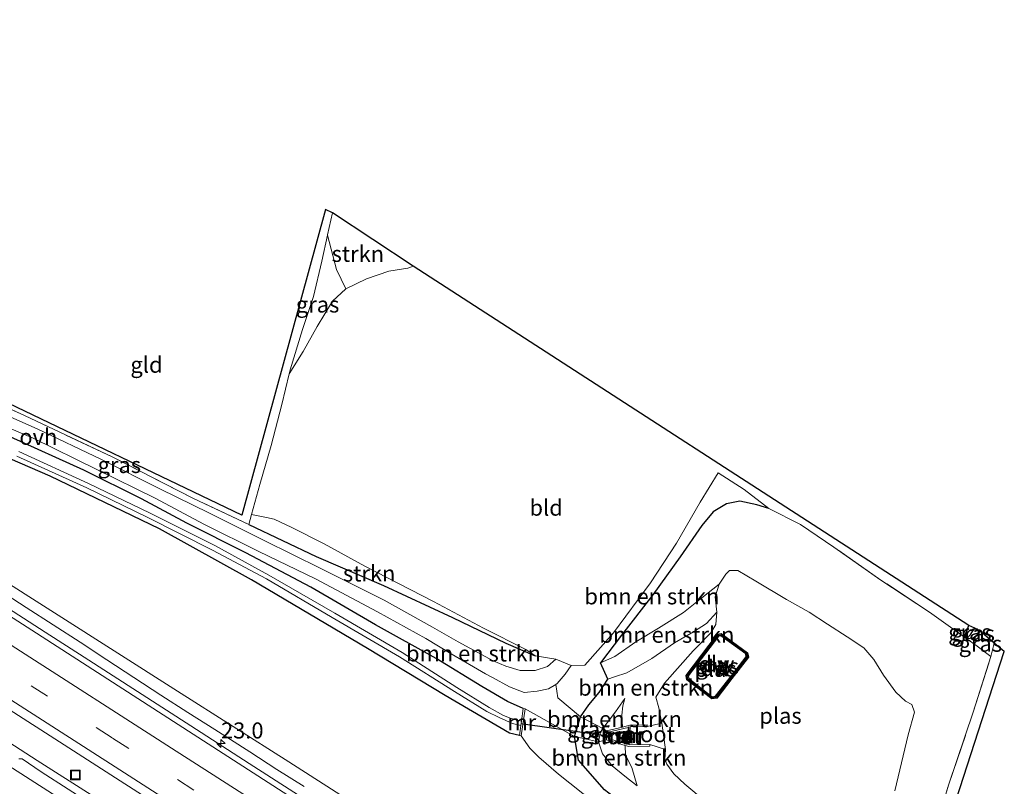
# Model space of a CAD drawing. Units: metres. Extents: x 196169 to 200010, y 314474 to 318753.
# Drawn here: x 197217 to 197371, y 317542 to 317662 of the extents above; entities that cross this region are included whole.
import ezdxf
from ezdxf.enums import TextEntityAlignment as Align

# ---------------------------------------------------------------- set-up
doc = ezdxf.new("R2010")
doc.units = ezdxf.units.M
doc.linetypes.add('IE-TERREINAFSCHEIDING', pattern=[10, 8, -2])
doc.linetypes.add('VW-3-9_STREEP', pattern=[12, 3, -9])
doc.layers.get('0').update_dxf_attribs({"lineweight": 25})
for name, color, linetype, lineweight in [('B-ME-AM-KILOMETR-S-B1', 7, 'Continuous', 18), ('B-ME-BV-GELEIDECONSTRUCTIE-GELEIDERAIL-L-B1', 213, 'BV-GELEIDERAIL', 18), ('B-ME-GR-BOMENSTRUIKEN-GV-B6', 93, 'Continuous', 18), ('B-ME-GR-STRUIKEN-GV-B6', 93, 'Continuous', 18), ('B-ME-GW-KRUINLIJN-L-B1', 93, 'Continuous', 18), ('B-ME-GW-TEENLIJN-L-B1', 93, 'Continuous', 18), ('B-ME-IE-GRASLAND-GV-B6', 93, 'Continuous', 18), ('B-ME-IE-GRONDWERKLIJN-GROND_INGERICHT-GV-B6', 253, 'Continuous', 18), ('B-ME-IE-HULPGEOMETRIE-L-B1', 53, 'Continuous', 18), ('B-ME-IE-INRICHTINGSELEMENT-S-B1', 253, 'Continuous', 18), ('B-ME-IE-TERREINAFSCHEIDING-RASTERHEKWERK-L-B1', 8, 'IE-TERREINAFSCHEIDING', 18), ('B-ME-MW-MUUR-GV-B6', 8, 'IE-TERREINAFSCHEIDING-KUNSTMATIG', 18), ('B-ME-MW-MUUR-L-B1', 8, 'IE-TERREINAFSCHEIDING-KUNSTMATIG', 18), ('B-ME-OG-WATER-GV-B6', 153, 'Continuous', 18), ('B-ME-VH-VERH_SOORT-BITUMEN-GV-B6', 8, 'IE-TERREINAFSCHEIDING-NATUURLIJK-HOUTWAL', 18), ('B-ME-VH-VERH_SOORT-ONVERHARD-GV-B6', 8, 'Continuous', 18), ('B-ME-VW-MARKERING-39STREEP-015-L-B1', 255, 'VW-3-9_STREEP', 18), ('B-ME-VW-MARKERING-STREEP-015-L-B1', 7, 'Continuous', 18)]:
    doc.layers.add(name, color=color, linetype=linetype, lineweight=lineweight)
for name, color, linetype in [('B-ME-GC-DAMWAND-GV-B6', 10, 'Continuous'), ('B-ME-GC-DAMWAND-L-B1', 10, 'Continuous'), ('B-ME-GW-INSTEEKWATERGANG-L-B1', 10, 'Continuous'), ('B-ME-GW-WATERGANG-GREPPEL-L-B1', 10, 'Continuous'), ('B-ME-IE-TERREINAFSCHEIDING-HAAGRASTER-L-B1', 10, 'Continuous'), ('B-ME-KG-KADASTRAAL-OPNAMEDTMGRENS-L-B1', 10, 'Continuous'), ('B-ME-KW-DUIKER-L-B1', 10, 'Continuous')]:
    doc.layers.add(name, color=color, linetype=linetype)
doc.styles.add('NLCS-ISO', font='NLCS-ISO.TTF')
doc.linetypes.add('BV-GELEIDERAIL', pattern='A,10,-3,[108,NLCS.SHX,S=1,R=0,X=0,Y=0],-3', length=16)
doc.linetypes.add('IE-TERREINAFSCHEIDING-KUNSTMATIG', pattern='A,4,[82,NLCS.SHX,S=0.75,R=90,X=0,Y=0],4,-2', length=10)
doc.linetypes.add('IE-TERREINAFSCHEIDING-NATUURLIJK-HOUTWAL', pattern='A,7,-1.5,[67,NLCS.SHX,S=0.75,R=45,X=0,Y=0],-1.5,7,-1.5,[70,NLCS.SHX,S=0.75,R=0,X=0,Y=0],-1.5', length=20)

# ---------------------------------------------------------------- blocks, each defined once
blk = doc.blocks.new('put')
for p, q in [((0.75, 0.75), (-0.75, 0.75)), ((-0.75, 0.75), (-0.75, -0.75)), ((0.75, -0.75), (0.75, 0.75)), ((-0.75, -0.75), (0.75, -0.75))]:
    blk.add_line(p, q)
blk.add_lwpolyline([(-0.625, 0.625), (0.625, 0.625), (0.625, -0.625), (-0.625, -0.625)], close=True)
blk = doc.blocks.new('hecto')
for p, q in [((0, 0.625), (-0.625, 0)), ((0, -0.625), (0, 0.625)), ((-0.625, 0), (0.625, 0)), ((0.625, 0), (0, -0.625))]:
    blk.add_line(p, q)

msp = doc.modelspace()

# ---------------------------------------------------------------- linework, layer by layer
at = {"layer": 'B-ME-BV-GELEIDECONSTRUCTIE-GELEIDERAIL-L-B1'}
for points in [[(197034.3839, 317690.6358, 180.2694), (197047.2547, 317681.2618, 180.0953), (197063.3718, 317669.8684, 179.8692), (197079.7065, 317658.522, 179.6411), (197091.6527, 317650.3437, 179.4579), (197108.109, 317639.3698, 179.1864), (197124.5603, 317628.5114, 178.8997), (197141.2544, 317617.6854, 178.618), (197157.9498, 317606.9624, 178.3202), (197174.628, 317596.2708, 178.0607), (197189.7875, 317586.5359, 177.8253), (197197.2885, 317581.7271, 177.699), (197213.892, 317570.9948, 177.4593), (197221.4316, 317566.1486, 177.3341), (197227.5039, 317562.2585, 177.2473), (197244.1067, 317551.5787, 177.0069), (197253.2018, 317545.6984, 176.9348), (197269.8503, 317534.9801, 176.7014), (197284.9005, 317525.267, 176.5054), (197300.0285, 317515.5951, 176.3291), (197316.68, 317504.928, 176.1253), (197333.3151, 317494.2998, 175.8932), (197346.2857, 317485.9975, 175.7656)], [(197032.4298, 317667.889, 180.391), (197047.3816, 317657.7429, 180.1786), (197059.5843, 317649.6131, 179.9998), (197074.8121, 317639.6685, 179.7726), (197082.5116, 317634.7069, 179.6453), (197096.442, 317625.795, 179.3757), (197104.0298, 317620.8775, 179.2307), (197108.6074, 317617.9064, 179.1587), (197120.8221, 317610.0227, 178.9682), (197136.0397, 317600.2353, 178.7866), (197151.3377, 317590.366, 178.5789), (197166.5847, 317580.5459, 178.3897), (197181.9653, 317570.665, 178.1995), (197197.202, 317560.9535, 178.0116), (197207.9191, 317554.0593, 177.8775), (197220.192, 317546.1689, 177.7654), (197236.9799, 317535.4557, 177.5959), (197250.8475, 317526.6322, 177.4194), (197263.1035, 317518.8023, 177.1808), (197278.5026, 317509.005, 176.9515), (197290.7416, 317501.1733, 176.7925), (197307.4432, 317490.4172, 176.5025), (197322.826, 317480.5359, 176.2659), (197337.9742, 317470.8633, 176.0793)]]:
    msp.add_polyline3d(points, dxfattribs=at)
at = {"layer": 'B-ME-GC-DAMWAND-GV-B6'}
for points in [[(197326.694, 317565.92, 165.442), (197330.775, 317562.944, 165.442), (197330.926, 317562.251, 165.442), (197328.337, 317558.914, 165.442), (197325.98, 317555.876, 165.442), (197325.208, 317555.743, 165.442), (197321.324, 317558.74, 165.442), (197321.209, 317559.421, 165.442), (197326.081, 317565.848, 165.442), (197326.694, 317565.92, 165.442)], [(197321.615, 317558.915, 165.697), (197325.291, 317556.078, 165.697), (197325.805, 317556.167, 165.705), (197328.626, 317559.802, 165.713), (197330.586, 317562.328, 165.685), (197330.492, 317562.759, 165.685), (197326.608, 317565.591, 165.693), (197326.252, 317565.55, 165.693), (197321.544, 317559.339, 165.697), (197321.615, 317558.915, 165.697)]]:
    msp.add_polyline3d(points, dxfattribs=at)
at = {"layer": 'B-ME-GC-DAMWAND-L-B1'}
msp.add_polyline3d([(197323.749, 317562.551, 165.725), (197326.138, 317565.686, 165.717), (197326.634, 317565.742, 165.717), (197330.637, 317562.878, 165.725), (197330.747, 317562.301, 165.721), (197325.904, 317556.03, 165.709), (197325.244, 317555.91, 165.709), (197321.498, 317558.775, 165.709), (197321.389, 317559.336, 165.717), (197323.749, 317562.551, 165.725)], dxfattribs=at)
at = {"layer": 'B-ME-GR-BOMENSTRUIKEN-GV-B6'}
for points in [[(197208.144, 317596.514, 172.311), (197222.215, 317590.45, 171.353), (197239.193, 317582.261, 170.424), (197253.54, 317574.323, 169.941), (197271.599, 317563.603, 169.208), (197283.704, 317556.31, 168.647), (197293.7, 317550.395, 168.588), (197295.254, 317550.061, 168.619), (197295.551, 317550.017, 168.435), (197296.899, 317548.058, 168.541), (197298.304, 317546.688, 168.521), (197301.334, 317544.028, 168.568), (197306.892, 317539.609, 168.584)], [(197334.112, 317585.388, 169.059), (197332.223, 317585.965, 169.07), (197329.603, 317586.557, 168.98), (197327.51, 317586.125, 168.933), (197325.427, 317584.915, 168.882), (197323.646, 317582.744, 168.855), (197320.308, 317577.871, 168.666), (197316.01, 317571.964, 168.513), (197311.136, 317565.704, 168.36), (197307.877, 317561.372, 168.204), (197309.026, 317558.825, 168.039), (197307.665, 317556.767, 168.062), (197306.082, 317554.818, 168.137), (197304.784, 317552.984, 168.18), (197301.224, 317555.934, 168.353), (197300.93, 317558.02, 168.376), (197301.154, 317558.158, 168.376), (197302.362, 317559.606, 168.376), (197303.33, 317560.938, 168.302), (197305.459, 317561.018, 168.302), (197309.917, 317566.031, 168.364), (197315.647, 317573.849, 168.635), (197319.711, 317579.994, 168.67), (197323.382, 317586.405, 168.765), (197326.211, 317590.944, 168.89), (197330.26, 317588.391, 168.89), (197334.112, 317585.388, 169.059)], [(197353.7, 317541.439, 165.442), (197355.766, 317550.17, 165.442), (197356.786, 317553.671, 165.442), (197356.379, 317554.864, 165.442), (197355.367, 317555.421, 165.442), (197353.871, 317556.795, 165.442), (197351.933, 317559.451, 165.442), (197350.467, 317561.899, 165.442), (197348.878, 317563.694, 165.442), (197346.315, 317565.438, 165.442), (197343.245, 317567.401, 165.442), (197340.356, 317569.248, 165.442), (197336.862, 317571.251, 165.442), (197332.079, 317574.103, 165.442), (197329.29, 317575.749, 165.442), (197327.99, 317575.755, 165.442), (197327.382, 317575.208, 165.442), (197326.359, 317573.623, 165.442), (197323.66, 317571.5, 165.834), (197320.809, 317569.236, 166.321), (197316.942, 317566.773, 166.768), (197313.399, 317564.634, 167.294), (197310.104, 317562.341, 167.929), (197307.877, 317561.372, 168.204), (197311.136, 317565.704, 168.36), (197316.01, 317571.964, 168.513), (197320.308, 317577.871, 168.666), (197323.646, 317582.744, 168.855), (197325.427, 317584.915, 168.882), (197327.51, 317586.125, 168.933), (197329.603, 317586.557, 168.98), (197332.223, 317585.965, 169.07), (197334.112, 317585.388, 169.059), (197339.024, 317582.898, 169.522), (197344.226, 317579.383, 169.93), (197351.544, 317574.263, 170.137), (197359.133, 317569.252, 169.847), (197364.902, 317565.106, 169.884), (197366.511, 317563.95, 169.894), (197368.687, 317562.349, 170.82), (197365.926, 317553.701, 170.51), (197362.126, 317542.496, 170.09), (197359.7, 317534.354, 169.937)], [(197275.957, 317535.294, 175.574), (197259.361, 317545.972, 175.853), (197242.021, 317556.958, 176.123), (197222.879, 317569.181, 176.421), (197202.544, 317582.064, 176.755)], [(197325.979, 317569.247, 165.442), (197324.365, 317567.484, 165.611), (197322.344, 317566.201, 165.991), (197319.428, 317564.504, 166.505), (197315.853, 317562.027, 167.117), (197311.996, 317559.814, 167.698), (197310.074, 317559.212, 167.917), (197309.026, 317558.825, 168.039), (197307.877, 317561.372, 168.204), (197310.104, 317562.341, 167.929), (197313.399, 317564.634, 167.294), (197316.942, 317566.773, 166.768), (197320.809, 317569.236, 166.321), (197323.66, 317571.5, 165.834), (197326.359, 317573.623, 165.442), (197325.716, 317571.655, 165.442), (197325.979, 317569.247, 165.442)], [(197317.411, 317551.952, 165.442), (197315.141, 317551.442, 165.646), (197315.136, 317551.693, 165.705), (197312.465, 317551.64, 166.96), (197311.323, 317551.362, 167.364), (197311.196, 317553.246, 167.45), (197311.359, 317554.655, 167.474), (197311.672, 317555.823, 167.466), (197310.209, 317553.765, 167.498), (197308.901, 317552.017, 167.517), (197308.267, 317551.129, 167.515), (197304.784, 317552.984, 168.18), (197306.082, 317554.818, 168.137), (197307.665, 317556.767, 168.062), (197309.026, 317558.825, 168.039), (197310.074, 317559.212, 167.917), (197311.996, 317559.814, 167.698), (197315.853, 317562.027, 167.117), (197319.428, 317564.504, 166.505), (197322.344, 317566.201, 165.991), (197324.365, 317567.484, 165.611), (197325.979, 317569.247, 165.442), (197325.865, 317567.363, 165.442), (197325.049, 317566.064, 165.442), (197322.315, 317563.226, 165.442), (197317.831, 317558.225, 165.442), (197316.524, 317556.044, 165.442), (197316.948, 317554.357, 165.442), (197317.411, 317551.952, 165.442)], [(197308.833, 317550.756, 167.454), (197308.267, 317551.129, 167.515), (197308.901, 317552.017, 167.517), (197310.209, 317553.765, 167.498), (197311.672, 317555.823, 167.466), (197311.359, 317554.655, 167.474), (197311.196, 317553.246, 167.45), (197311.323, 317551.362, 167.364), (197308.833, 317550.756, 167.454)], [(197306.892, 317539.609, 168.584), (197301.334, 317544.028, 168.568), (197298.304, 317546.688, 168.521), (197296.899, 317548.058, 168.541), (197295.551, 317550.017, 168.435), (197296.165, 317554.206, 168.462)], [(197296.165, 317554.206, 168.462), (197303.859, 317549.921, 168.215), (197304.474, 317546.232, 168.247), (197308.517, 317541.597, 168.325)], [(197308.517, 317541.597, 168.325), (197304.474, 317546.232, 168.247), (197303.859, 317549.921, 168.215), (197307.55, 317549.054, 167.509), (197308.206, 317547.184, 167.501), (197309.726, 317545.331, 167.49), (197311.692, 317543.738, 167.439), (197313.611, 317542.217, 167.399), (197312.743, 317545.064, 167.341), (197311.787, 317547.005, 167.321), (197311.716, 317548.502, 167.278), (197312.304, 317548.323, 167.239), (197315.547, 317548.381, 165.615), (197315.543, 317548.632, 165.556), (197317.983, 317547.863, 165.442), (197317.91, 317546.369, 165.442), (197318.225, 317545.572, 165.442), (197319.283, 317544.081, 165.442), (197321.02, 317542.466, 165.442), (197324.205, 317539.816, 165.442)], [(197311.716, 317548.502, 167.278), (197311.787, 317547.005, 167.321), (197312.743, 317545.064, 167.341), (197313.611, 317542.217, 167.399), (197311.692, 317543.738, 167.439), (197309.726, 317545.331, 167.49), (197308.206, 317547.184, 167.501), (197307.55, 317549.054, 167.509), (197308.832, 317549.382, 167.47), (197311.716, 317548.502, 167.278)]]:
    msp.add_polyline3d(points, dxfattribs=at)
at = {"layer": 'B-ME-GR-STRUIKEN-GV-B6'}
for points in [[(197266.151, 317631.471, 173.311), (197278.726, 317623.159, 169.745), (197277.887, 317622.859, 169.8), (197274.946, 317622.362, 169.855), (197271.451, 317621.171, 169.855), (197268.238, 317619.631, 169.855), (197266.756, 317622.649, 170.898), (197265.355, 317627.966, 172.884), (197265.366, 317628.02, 172.895), (197266.151, 317631.471, 173.311)], [(197253.126, 317582.93, 170.141), (197253.553, 317584.46, 170.055), (197255.876, 317584.012, 169.694), (197257.061, 317583.745, 169.557), (197259.832, 317582.436, 169.353), (197264.834, 317579.912, 169.353), (197271.205, 317576.413, 169.141), (197281.859, 317570.903, 168.804), (197289.68, 317566.779, 168.4), (197296.237, 317563.47, 168.345), (197297.731, 317562.457, 168.36), (197293.169, 317564.446, 168.651), (197284.849, 317568.42, 168.925), (197274.12, 317573.414, 169.251), (197263.594, 317577.957, 169.8), (197253.126, 317582.93, 170.141)]]:
    msp.add_polyline3d(points, dxfattribs=at)
at = {"layer": 'B-ME-GW-INSTEEKWATERGANG-L-B1'}
msp.add_line((197309.026, 317558.825, 168.039), (197307.877, 317561.372, 168.204), dxfattribs=at)
for points in [[(197295.254, 317550.061, 168.619), (197293.7, 317550.395, 168.588), (197283.704, 317556.31, 168.647), (197271.599, 317563.603, 169.208), (197253.54, 317574.323, 169.941), (197239.193, 317582.261, 170.424), (197222.215, 317590.45, 171.353), (197208.144, 317596.514, 172.311), (197193.623, 317602.662, 173.319), (197180.077, 317609.071, 174.641), (197166.837, 317614.699, 175.531), (197158.598, 317619.2, 175.849), (197150.03, 317624.162, 176.076), (197137.065, 317631.57, 176.127), (197126.248, 317638.471, 176.139), (197124.356, 317639.893, 176.132), (197116.519, 317645.785, 176.104), (197109.26, 317651.747, 176.182), (197100.888, 317658.851, 176.147), (197092.186, 317665.519, 176.315), (197086.159, 317670.009, 176.406), (197082.519, 317672.543, 176.453)], [(197295.868, 317554.25, 168.474), (197293.405, 317555.373, 168.549), (197289.382, 317557.687, 168.71), (197282.286, 317562.041, 168.906), (197272.833, 317567.311, 169.231), (197262.792, 317573.175, 169.733), (197252.679, 317578.504, 170.028), (197243.461, 317583.101, 170.275), (197236.423, 317586.897, 170.592), (197227.448, 317591.369, 171.169), (197215.977, 317596.582, 172.083)], [(197334.112, 317585.388, 169.059), (197332.223, 317585.965, 169.07), (197329.603, 317586.557, 168.98), (197327.51, 317586.125, 168.933), (197325.427, 317584.915, 168.882), (197323.646, 317582.744, 168.855), (197320.308, 317577.871, 168.666), (197316.01, 317571.964, 168.513), (197311.136, 317565.704, 168.36), (197307.877, 317561.372, 168.204)], [(197366.927, 317566.342, 170.11), (197366.516, 317565.707, 170.11), (197365.903, 317565.219, 170.075), (197364.902, 317565.106, 169.884), (197364.666, 317565.44, 169.898), (197364.773, 317565.977, 169.898), (197365.232, 317567.169, 169.937)], [(197355.067, 317515.387, 168.298), (197353.333, 317514.66, 168.294), (197350.566, 317514.884, 168.235), (197345.835, 317516.463, 168.227), (197338.717, 317521.19, 168.259), (197325.936, 317529.926, 168.255), (197318.277, 317534.55, 168.325), (197313.223, 317537.932, 168.372), (197308.517, 317541.597, 168.325), (197304.474, 317546.232, 168.247), (197303.859, 317549.921, 168.215), (197304.784, 317552.984, 168.18), (197306.082, 317554.818, 168.137), (197307.665, 317556.767, 168.062), (197309.026, 317558.825, 168.039)]]:
    msp.add_polyline3d(points, dxfattribs=at)
at = {"layer": 'B-ME-GW-KRUINLIJN-L-B1'}
for points in [[(197325.979, 317569.247, 165.442), (197324.365, 317567.484, 165.611), (197322.344, 317566.201, 165.991), (197319.428, 317564.504, 166.505), (197315.853, 317562.027, 167.117), (197311.996, 317559.814, 167.698), (197310.074, 317559.212, 167.917), (197309.026, 317558.825, 168.039)], [(197311.672, 317555.823, 167.466), (197311.359, 317554.655, 167.474), (197311.196, 317553.246, 167.45), (197311.323, 317551.362, 167.364)], [(197311.716, 317548.502, 167.278), (197311.787, 317547.005, 167.321), (197312.743, 317545.064, 167.341), (197313.611, 317542.217, 167.399)]]:
    msp.add_polyline3d(points, dxfattribs=at)
at = {"layer": 'B-ME-GW-TEENLIJN-L-B1'}
for points in [[(197307.877, 317561.372, 168.204), (197310.104, 317562.341, 167.929), (197313.399, 317564.634, 167.294), (197316.942, 317566.773, 166.768), (197320.809, 317569.236, 166.321), (197323.66, 317571.5, 165.834), (197326.359, 317573.623, 165.442)], [(197313.611, 317542.217, 167.399), (197311.692, 317543.738, 167.439), (197309.726, 317545.331, 167.49), (197308.206, 317547.184, 167.501), (197307.55, 317549.054, 167.509), (197307.863, 317550.563, 167.513), (197308.267, 317551.129, 167.515), (197308.901, 317552.017, 167.517), (197310.209, 317553.765, 167.498), (197311.672, 317555.823, 167.466)], [(197355.067, 317515.387, 168.298), (197355.425, 317514.384, 168.353), (197355.89, 317513.09, 168.38), (197356.489, 317512.149, 168.419), (197356.897, 317511.029, 168.455), (197356.636, 317509.879, 168.466), (197355.377, 317509.154, 168.462), (197353.363, 317509.334, 168.455), (197349.249, 317511.2, 168.415), (197341.595, 317515.89, 168.474), (197329.92, 317523.13, 168.466), (197319.786, 317529.891, 168.545), (197311.713, 317535.869, 168.615), (197306.892, 317539.609, 168.584), (197301.334, 317544.028, 168.568), (197298.304, 317546.688, 168.521), (197296.899, 317548.058, 168.541), (197295.551, 317550.017, 168.435)]]:
    msp.add_polyline3d(points, dxfattribs=at)
at = {"layer": 'B-ME-GW-WATERGANG-GREPPEL-L-B1'}
msp.add_line((197365.591, 317565.948, 169.733), (197366.158, 317566.786, 169.749), dxfattribs=at)
at = {"layer": 'B-ME-IE-GRASLAND-GV-B6'}
for points in [[(197259.433, 317606.405, 170.118), (197259.582, 317607.014, 170.133), (197261.495, 317613.296, 170.883), (197263.181, 317618.42, 171.189), (197264.504, 317623.915, 172.071), (197265.355, 317627.966, 172.884), (197266.756, 317622.649, 170.898), (197268.238, 317619.631, 169.855), (197266.169, 317617.681, 169.851), (197263.757, 317613.748, 169.792), (197261.583, 317609.849, 169.949), (197259.433, 317606.405, 170.118)], [(197205.533, 317605.724, 173.04), (197218.182, 317599.871, 172.052), (197231.853, 317593.443, 171.083), (197244.517, 317586.977, 170.275), (197253.126, 317582.93, 170.141), (197263.594, 317577.957, 169.8), (197274.12, 317573.414, 169.251), (197284.849, 317568.42, 168.925), (197293.169, 317564.446, 168.651), (197297.731, 317562.457, 168.36), (197300.915, 317561.931, 168.251), (197299.658, 317560.803, 168.388), (197297.727, 317560.161, 168.494), (197295.366, 317560.182, 168.58), (197293.119, 317560.861, 168.678), (197291.171, 317561.689, 168.706), (197285.72, 317564.662, 168.902), (197281.706, 317566.926, 169.063), (197274.177, 317571.112, 169.376), (197264.323, 317576.068, 169.726), (197255.511, 317580.417, 170.047), (197247.01, 317584.699, 170.259), (197239.255, 317588.466, 170.565), (197230.195, 317593.062, 171.126), (197220.177, 317597.797, 171.801), (197209.132, 317602.681, 172.636)], [(197208.426, 317601.037, 172.636), (197219.571, 317596.346, 171.757), (197229.446, 317591.49, 171.071), (197238.545, 317587.021, 170.545), (197246.105, 317582.95, 170.184), (197254.69, 317578.725, 170.008), (197263.512, 317574.449, 169.726), (197273.178, 317569.295, 169.38), (197280.676, 317565.148, 169.039), (197284.612, 317562.798, 168.874), (197289.982, 317559.676, 168.69), (197291.046, 317559.084, 168.592), (197293.737, 317557.62, 168.537), (197296, 317556.753, 168.451), (197298.031, 317556.954, 168.419), (197299.783, 317557.312, 168.376), (197300.93, 317558.02, 168.376), (197301.224, 317555.934, 168.353), (197304.784, 317552.984, 168.18), (197303.859, 317549.921, 168.215), (197296.165, 317554.206, 168.462), (197295.868, 317554.25, 168.474)], [(197216.984, 317593.564, 170.934), (197227.882, 317588.639, 170.212), (197237.403, 317583.985, 169.808), (197247.455, 317578.931, 169.318), (197255.892, 317574.439, 169.035), (197266.121, 317568.447, 168.717), (197276.602, 317562.295, 168.349), (197285.143, 317556.903, 168.109), (197290.17, 317553.805, 167.913), (197292.113, 317552.845, 167.537), (197294.168, 317551.901, 167.537), (197295.482, 317551.617, 167.541), (197295.254, 317550.061, 168.619), (197293.7, 317550.395, 168.588), (197283.704, 317556.31, 168.647), (197271.599, 317563.603, 169.208), (197253.54, 317574.323, 169.941), (197239.193, 317582.261, 170.424), (197222.215, 317590.45, 171.353), (197208.144, 317596.514, 172.311)], [(197215.977, 317596.582, 172.083), (197227.448, 317591.369, 171.169), (197236.423, 317586.897, 170.592), (197243.461, 317583.101, 170.275), (197252.679, 317578.504, 170.028), (197262.792, 317573.175, 169.733), (197272.833, 317567.311, 169.231), (197282.286, 317562.041, 168.906), (197289.382, 317557.687, 168.71), (197293.405, 317555.373, 168.549), (197295.868, 317554.25, 168.474), (197295.579, 317552.278, 167.623), (197293.956, 317552.693, 167.635), (197292.806, 317553.189, 167.67), (197290.55, 317554.427, 167.917), (197285.526, 317557.513, 168.168), (197277.027, 317562.992, 168.345), (197266.508, 317569.121, 168.717), (197256.216, 317575.044, 169.059), (197247.811, 317579.624, 169.325), (197237.75, 317584.708, 169.816), (197228.185, 317589.321, 170.247), (197217.298, 317594.285, 170.965)], [(197295.868, 317554.25, 168.474), (197293.405, 317555.373, 168.549), (197289.382, 317557.687, 168.71), (197282.286, 317562.041, 168.906), (197272.833, 317567.311, 169.231), (197262.792, 317573.175, 169.733), (197252.679, 317578.504, 170.028), (197243.461, 317583.101, 170.275), (197236.423, 317586.897, 170.592), (197227.448, 317591.369, 171.169), (197215.977, 317596.582, 172.083)], [(197202.544, 317582.064, 176.755), (197222.879, 317569.181, 176.421), (197242.021, 317556.958, 176.123), (197259.361, 317545.972, 175.853), (197275.957, 317535.294, 175.574), (197299.05, 317520.512, 175.194), (197316.366, 317509.475, 175.001), (197336.008, 317496.708, 174.762), (197348.24, 317488.66, 174.723), (197347.1406, 317487.1622, 175.0173), (197345.715, 317485.22, 174.982), (197330.503, 317495.002, 175.135), (197305.085, 317511.251, 175.543), (197285.754, 317523.703, 175.766), (197263.127, 317538.229, 176.151), (197239.786, 317553.255, 176.433), (197219.357, 317566.458, 176.727), (197202.998, 317576.961, 176.978)], [(197364.902, 317565.106, 169.884), (197364.666, 317565.44, 169.898), (197364.773, 317565.977, 169.898), (197365.232, 317567.169, 169.937), (197366.158, 317566.786, 169.749), (197365.591, 317565.948, 169.733), (197364.902, 317565.106, 169.884)], [(197328.626, 317559.802, 165.713), (197325.805, 317556.167, 165.705), (197325.291, 317556.078, 165.697), (197321.615, 317558.915, 165.697), (197321.544, 317559.339, 165.697), (197326.252, 317565.55, 165.693), (197326.608, 317565.591, 165.693), (197330.492, 317562.759, 165.685), (197330.586, 317562.328, 165.685), (197328.626, 317559.802, 165.713)], [(197364.902, 317565.106, 169.884), (197365.591, 317565.948, 169.733), (197366.158, 317566.786, 169.749), (197366.927, 317566.342, 170.11), (197366.516, 317565.707, 170.11), (197365.903, 317565.219, 170.075), (197364.902, 317565.106, 169.884)], [(197368.687, 317562.349, 170.82), (197366.511, 317563.95, 169.894), (197364.902, 317565.106, 169.884), (197365.903, 317565.219, 170.075), (197366.516, 317565.707, 170.11), (197366.927, 317566.342, 170.11), (197369.171, 317564.41, 170.883), (197368.687, 317562.349, 170.82)], [(197212.138, 317556.437, 177.073), (197241.669, 317537.505, 176.629), (197275.861, 317515.557, 176.111), (197302.314, 317498.5, 175.751), (197329.997, 317480.675, 175.382), (197339.952, 317474.289, 175.28), (197337.1707, 317469.4715, 175.4367), (197334.295, 317471.3132, 175.4651), (197325.945, 317476.8175, 175.5839), (197317.4805, 317482.1434, 175.7092), (197309.068, 317487.5484, 175.8557), (197300.6694, 317492.9768, 175.9938), (197292.2256, 317498.3345, 176.1313), (197283.7996, 317503.7205, 176.2652), (197275.3775, 317509.112, 176.3698), (197267.0025, 317514.5772, 176.4962), (197258.5591, 317519.9361, 176.6195), (197250.1457, 317525.3397, 176.7281), (197241.7505, 317530.7733, 176.8594), (197237.5961, 317533.5581, 176.9079), (197229.2116, 317538.9859, 176.9913), (197220.7892, 317544.3852, 177.0921), (197217.8366, 317546.4078, 177.1243), (197217.323, 317546.434, 177.1897)], [(197303.859, 317549.921, 168.215), (197304.784, 317552.984, 168.18), (197308.267, 317551.129, 167.515), (197307.863, 317550.563, 167.513), (197307.55, 317549.054, 167.509), (197303.859, 317549.921, 168.215)], [(197308.832, 317549.382, 167.47), (197307.55, 317549.054, 167.509), (197307.863, 317550.563, 167.513), (197308.267, 317551.129, 167.515), (197308.833, 317550.756, 167.454), (197308.832, 317549.382, 167.47)]]:
    msp.add_polyline3d(points, dxfattribs=at)
at = {"layer": 'B-ME-IE-GRONDWERKLIJN-GROND_INGERICHT-GV-B6'}
for points in [[(197213.22, 317602.978, 172.252), (197252.033, 317584.363, 169.89), (197265.087, 317631.958, 173.546), (197266.151, 317631.471, 173.311), (197265.366, 317628.02, 172.895), (197265.355, 317627.966, 172.884), (197264.504, 317623.915, 172.071), (197263.181, 317618.42, 171.189), (197261.495, 317613.296, 170.883), (197259.582, 317607.014, 170.133), (197259.433, 317606.405, 170.118), (197258.265, 317601.617, 170.004), (197256.605, 317595.227, 169.824), (197254.859, 317589.136, 169.792), (197253.553, 317584.46, 170.055), (197253.126, 317582.93, 170.141), (197244.517, 317586.977, 170.275), (197231.853, 317593.443, 171.083), (197218.182, 317599.871, 172.052), (197205.533, 317605.724, 173.04)], [(197334.112, 317585.388, 169.059), (197330.26, 317588.391, 168.89), (197326.211, 317590.944, 168.89), (197323.382, 317586.405, 168.765), (197319.711, 317579.994, 168.67), (197315.647, 317573.849, 168.635), (197309.917, 317566.031, 168.364), (197305.459, 317561.018, 168.302), (197303.33, 317560.938, 168.302), (197300.915, 317561.931, 168.251), (197297.731, 317562.457, 168.36), (197296.237, 317563.47, 168.345), (197289.68, 317566.779, 168.4), (197281.859, 317570.903, 168.804), (197271.205, 317576.413, 169.141), (197264.834, 317579.912, 169.353), (197259.832, 317582.436, 169.353), (197257.061, 317583.745, 169.557), (197255.876, 317584.012, 169.694), (197253.553, 317584.46, 170.055), (197254.859, 317589.136, 169.792), (197256.605, 317595.227, 169.824), (197258.265, 317601.617, 170.004), (197259.433, 317606.405, 170.118), (197261.583, 317609.849, 169.949), (197263.757, 317613.748, 169.792), (197266.169, 317617.681, 169.851), (197268.238, 317619.631, 169.855), (197271.451, 317621.171, 169.855), (197274.946, 317622.362, 169.855), (197277.887, 317622.859, 169.8), (197278.726, 317623.159, 169.745), (197365.232, 317567.169, 169.937), (197364.773, 317565.977, 169.898), (197364.666, 317565.44, 169.898), (197364.902, 317565.106, 169.884), (197359.133, 317569.252, 169.847), (197351.544, 317574.263, 170.137), (197344.226, 317579.383, 169.93), (197339.024, 317582.898, 169.522), (197334.112, 317585.388, 169.059)], [(197368.687, 317562.349, 170.82), (197369.171, 317564.41, 170.883), (197370.762, 317563.147, 170.922), (197358.121, 317524.125, 169.91), (197366.841, 317506.788, 171.177), (197364.692, 317504.064, 171.075), (197363.048, 317506.969, 170.734), (197361.283, 317510.228, 170.381), (197359.653, 317513.167, 170.165), (197358.776, 317515.237, 170.032), (197357.399, 317518.152, 169.835), (197356.669, 317521.64, 169.792), (197356.622, 317523.766, 169.788), (197358.217, 317529.375, 169.851), (197359.7, 317534.354, 169.937), (197362.126, 317542.496, 170.09), (197365.926, 317553.701, 170.51), (197368.687, 317562.349, 170.82)]]:
    msp.add_polyline3d(points, dxfattribs=at)
at = {"layer": 'B-ME-IE-HULPGEOMETRIE-L-B1'}
for p, q in [((197365.591, 317565.948, 169.733), (197364.902, 317565.106, 169.884)), ((197317.411, 317551.952, 165.442), (197317.983, 317547.863, 165.442))]:
    msp.add_line(p, q, dxfattribs=at)
at = {"layer": 'B-ME-IE-TERREINAFSCHEIDING-HAAGRASTER-L-B1'}
msp.add_polyline3d([(197253.126, 317582.93, 170.141), (197263.594, 317577.957, 169.8), (197274.12, 317573.414, 169.251), (197284.849, 317568.42, 168.925), (197293.169, 317564.446, 168.651), (197297.731, 317562.457, 168.36)], dxfattribs=at)
at = {"layer": 'B-ME-IE-TERREINAFSCHEIDING-RASTERHEKWERK-L-B1'}
msp.add_line((197369.171, 317564.41, 170.883), (197368.687, 317562.349, 170.82), dxfattribs=at)
for points in [[(197266.151, 317631.471, 173.311), (197265.366, 317628.02, 172.895), (197265.355, 317627.966, 172.884), (197264.504, 317623.915, 172.071), (197263.181, 317618.42, 171.189), (197261.495, 317613.296, 170.883), (197259.582, 317607.014, 170.133), (197259.433, 317606.405, 170.118), (197258.265, 317601.617, 170.004), (197256.605, 317595.227, 169.824), (197254.859, 317589.136, 169.792), (197253.553, 317584.46, 170.055), (197253.126, 317582.93, 170.141), (197244.517, 317586.977, 170.275), (197231.853, 317593.443, 171.083), (197218.182, 317599.871, 172.052), (197205.533, 317605.724, 173.04), (197194.65, 317610.468, 173.958), (197186.799, 317613.889, 174.507), (197178.759, 317617.444, 175.001)], [(197326.211, 317590.944, 168.89), (197330.26, 317588.391, 168.89), (197334.112, 317585.388, 169.059)], [(197368.687, 317562.349, 170.82), (197366.511, 317563.95, 169.894), (197364.902, 317565.106, 169.884), (197359.133, 317569.252, 169.847), (197351.544, 317574.263, 170.137), (197344.226, 317579.383, 169.93), (197339.024, 317582.898, 169.522), (197334.112, 317585.388, 169.059)], [(197214.2574, 317572.6971, 176.7454), (197218.4702, 317570.005, 176.7688), (197222.6621, 317567.2785, 176.6599), (197226.8654, 317564.5708, 176.5376), (197231.0416, 317561.8195, 176.4633), (197235.2292, 317559.0877, 176.3894), (197239.4147, 317556.3511, 176.3713), (197243.6293, 317553.6612, 176.2318), (197247.8551, 317550.988, 176.2467), (197253.3011, 317547.4871, 176.2971), (197257.5054, 317544.7812, 176.1469), (197261.7342, 317542.1134, 176.0688)], [(197356.622, 317523.766, 169.788), (197358.217, 317529.375, 169.851), (197359.7, 317534.354, 169.937), (197362.126, 317542.496, 170.09), (197365.926, 317553.701, 170.51), (197368.687, 317562.349, 170.82)]]:
    msp.add_polyline3d(points, dxfattribs=at)
at = {"layer": 'B-ME-KG-KADASTRAAL-OPNAMEDTMGRENS-L-B1'}
msp.add_polyline3d([(197366.841, 317506.788, 171.177), (197358.121, 317524.125, 169.91), (197370.762, 317563.147, 170.922), (197369.171, 317564.41, 170.883), (197366.927, 317566.342, 170.11), (197366.158, 317566.786, 169.749), (197365.232, 317567.169, 169.937), (197278.726, 317623.159, 169.745), (197266.151, 317631.471, 173.311), (197265.087, 317631.958, 173.546), (197252.033, 317584.363, 169.89), (197213.22, 317602.978, 172.252)], dxfattribs=at)
at = {"layer": 'B-ME-KW-DUIKER-L-B1'}
msp.add_line((197295.504, 317551.935, 167.541), (197309.099, 317550.017, 165.63), dxfattribs=at)
at = {"layer": 'B-ME-MW-MUUR-GV-B6'}
for points in [[(197295.579, 317552.278, 167.623), (197295.868, 317554.25, 168.474), (197296.165, 317554.206, 168.462), (197295.551, 317550.017, 168.435), (197295.254, 317550.061, 168.619), (197295.482, 317551.617, 167.541), (197295.579, 317552.278, 167.623)], [(197312.498, 317551.39, 165.611), (197312.339, 317548.575, 165.568), (197315.543, 317548.632, 165.556), (197315.547, 317548.381, 165.615), (197312.304, 317548.323, 167.239), (197311.716, 317548.502, 167.278), (197308.832, 317549.382, 167.47), (197308.833, 317550.756, 167.454), (197311.323, 317551.362, 167.364), (197312.465, 317551.64, 166.96), (197315.136, 317551.693, 165.705), (197315.141, 317551.442, 165.646), (197312.498, 317551.39, 165.611)], [(197309.083, 317549.568, 165.63), (197312.028, 317548.679, 165.611), (197312.182, 317551.315, 165.63), (197309.084, 317550.559, 165.63), (197309.083, 317549.568, 165.63)]]:
    msp.add_polyline3d(points, dxfattribs=at)
at = {"layer": 'B-ME-MW-MUUR-L-B1'}
msp.add_line((197312.197, 317548.661, 167.419), (197312.317, 317551.475, 167.396), dxfattribs=at)
at = {"layer": 'B-ME-OG-WATER-GV-B6'}
for points in [[(197217.298, 317594.285, 170.965), (197228.185, 317589.321, 170.247), (197237.75, 317584.708, 169.816), (197247.811, 317579.624, 169.325), (197256.216, 317575.044, 169.059), (197266.508, 317569.121, 168.717), (197277.027, 317562.992, 168.345), (197285.526, 317557.513, 168.168), (197290.55, 317554.427, 167.917), (197292.806, 317553.189, 167.67), (197293.956, 317552.693, 167.635), (197295.579, 317552.278, 167.623), (197295.482, 317551.617, 167.541), (197294.168, 317551.901, 167.537), (197292.113, 317552.845, 167.537), (197290.17, 317553.805, 167.913), (197285.143, 317556.903, 168.109), (197276.602, 317562.295, 168.349), (197266.121, 317568.447, 168.717), (197255.892, 317574.439, 169.035), (197247.455, 317578.931, 169.318), (197237.403, 317583.985, 169.808), (197227.882, 317588.639, 170.212), (197216.984, 317593.564, 170.934)], [(197324.205, 317539.816, 165.442), (197321.02, 317542.466, 165.442), (197319.283, 317544.081, 165.442), (197318.225, 317545.572, 165.442), (197317.91, 317546.369, 165.442), (197317.983, 317547.863, 165.442), (197317.411, 317551.952, 165.442), (197316.948, 317554.357, 165.442), (197316.524, 317556.044, 165.442), (197317.831, 317558.225, 165.442), (197322.315, 317563.226, 165.442), (197325.049, 317566.064, 165.442), (197325.865, 317567.363, 165.442), (197325.979, 317569.247, 165.442), (197325.716, 317571.655, 165.442), (197326.359, 317573.623, 165.442), (197327.382, 317575.208, 165.442), (197327.99, 317575.755, 165.442), (197329.29, 317575.749, 165.442), (197332.079, 317574.103, 165.442), (197336.862, 317571.251, 165.442), (197340.356, 317569.248, 165.442), (197343.245, 317567.401, 165.442)], [(197343.245, 317567.401, 165.442), (197346.315, 317565.438, 165.442), (197348.878, 317563.694, 165.442), (197350.467, 317561.899, 165.442), (197351.933, 317559.451, 165.442), (197353.871, 317556.795, 165.442), (197355.367, 317555.421, 165.442), (197356.379, 317554.864, 165.442), (197356.786, 317553.671, 165.442), (197355.766, 317550.17, 165.442), (197353.7, 317541.439, 165.442)], [(197321.324, 317558.74, 165.442), (197325.208, 317555.743, 165.442), (197325.98, 317555.876, 165.442), (197328.337, 317558.914, 165.442), (197330.926, 317562.251, 165.442), (197330.775, 317562.944, 165.442), (197326.694, 317565.92, 165.442), (197326.081, 317565.848, 165.442), (197321.209, 317559.421, 165.442), (197321.324, 317558.74, 165.442)], [(197317.411, 317551.952, 165.442), (197317.983, 317547.863, 165.442), (197315.543, 317548.632, 165.556), (197312.339, 317548.575, 165.568), (197312.498, 317551.39, 165.611), (197315.141, 317551.442, 165.646), (197317.411, 317551.952, 165.442)], [(197309.083, 317549.568, 165.63), (197309.084, 317550.559, 165.63), (197312.182, 317551.315, 165.63), (197312.028, 317548.679, 165.611), (197309.083, 317549.568, 165.63)]]:
    msp.add_polyline3d(points, dxfattribs=at)
at = {"layer": 'B-ME-VH-VERH_SOORT-BITUMEN-GV-B6'}
for points in [[(197202.998, 317576.961, 176.978), (197219.357, 317566.458, 176.727), (197239.786, 317553.255, 176.433), (197263.127, 317538.229, 176.151), (197285.754, 317523.703, 175.766), (197305.085, 317511.251, 175.543), (197330.503, 317495.002, 175.135), (197345.715, 317485.22, 174.982), (197344.36, 317481.695, 175.111), (197342.913, 317478.295, 175.217), (197340.716, 317475.489, 175.276), (197339.952, 317474.289, 175.28), (197329.997, 317480.675, 175.382), (197302.314, 317498.5, 175.751), (197275.861, 317515.557, 176.111), (197241.669, 317537.505, 176.629), (197212.138, 317556.437, 177.073)], [(197217.323, 317546.434, 177.1897), (197217.8366, 317546.4078, 177.1243), (197220.7892, 317544.3852, 177.0921), (197229.2116, 317538.9859, 176.9913)]]:
    msp.add_polyline3d(points, dxfattribs=at)
at = {"layer": 'B-ME-VH-VERH_SOORT-ONVERHARD-GV-B6'}
msp.add_polyline3d([(197209.132, 317602.681, 172.636), (197220.177, 317597.797, 171.801), (197230.195, 317593.062, 171.126), (197239.255, 317588.466, 170.565), (197247.01, 317584.699, 170.259), (197255.511, 317580.417, 170.047), (197264.323, 317576.068, 169.726), (197274.177, 317571.112, 169.376), (197281.706, 317566.926, 169.063), (197285.72, 317564.662, 168.902), (197291.171, 317561.689, 168.706), (197293.119, 317560.861, 168.678), (197295.366, 317560.182, 168.58), (197297.727, 317560.161, 168.494), (197299.658, 317560.803, 168.388), (197300.915, 317561.931, 168.251), (197303.33, 317560.938, 168.302), (197302.362, 317559.606, 168.376), (197301.154, 317558.158, 168.376), (197300.93, 317558.02, 168.376), (197299.783, 317557.312, 168.376), (197298.031, 317556.954, 168.419), (197296, 317556.753, 168.451), (197293.737, 317557.62, 168.537), (197291.046, 317559.084, 168.592), (197289.982, 317559.676, 168.69), (197284.612, 317562.798, 168.874), (197280.676, 317565.148, 169.039), (197273.178, 317569.295, 169.38), (197263.512, 317574.449, 169.726), (197254.69, 317578.725, 170.008), (197246.105, 317582.95, 170.184), (197238.545, 317587.021, 170.545), (197229.446, 317591.49, 171.071), (197219.571, 317596.346, 171.757), (197208.426, 317601.037, 172.636)], dxfattribs=at)
at = {"layer": 'B-ME-VW-MARKERING-39STREEP-015-L-B1'}
msp.add_polyline3d([(197342.913, 317478.295, 175.217), (197322.621, 317491.355, 175.452), (197294.895, 317509.195, 175.876), (197274.788, 317522.114, 176.159), (197254.634, 317535.071, 176.382), (197231.857, 317549.699, 176.751), (197211.693, 317562.639, 177.037), (197191.456, 317575.654, 177.343), (197171.226, 317588.66, 177.665), (197151.204, 317601.53, 177.967), (197120.991, 317621.045, 178.441), (197090.985, 317640.787, 178.932), (197061.332, 317661.21, 179.391), (197032.03, 317682.127, 179.794)], dxfattribs=at)
at = {"layer": 'B-ME-VW-MARKERING-STREEP-015-L-B1'}
for points in [[(197344.36, 317481.695, 175.111), (197324.334, 317494.593, 175.374), (197306.823, 317505.864, 175.59), (197286.224, 317519.106, 175.829), (197264.02, 317533.4, 176.182), (197241.083, 317548.099, 176.582), (197216.859, 317563.667, 176.869), (197197.747, 317575.964, 177.198), (197178.124, 317588.564, 177.496), (197159.084, 317600.794, 177.81), (197135.244, 317616.148, 178.128), (197117.052, 317627.926, 178.469), (197107.099, 317634.467, 178.626), (197085.473, 317648.92, 178.932), (197063.6, 317664.102, 179.277), (197043.052, 317678.649, 179.555), (197031.732, 317686.859, 179.689)], [(197340.716, 317475.489, 175.276), (197308.236, 317496.385, 175.735), (197287.451, 317509.746, 176.037), (197265.745, 317523.682, 176.276), (197233.772, 317544.234, 176.767), (197204.701, 317562.901, 177.19), (197171.721, 317584.087, 177.684), (197140.662, 317604.079, 178.147), (197109.955, 317623.999, 178.681), (197086.229, 317639.726, 179.01), (197054.615, 317661.578, 179.469), (197036.459, 317674.49, 179.752), (197027.781, 317680.816, 179.821)], [(197215.5767, 317545.4345, 177.1495), (197232.2567, 317534.7217, 176.9713), (197235.6999, 317532.5055, 176.9456), (197236.9647, 317531.7354, 176.9377), (197238.2022, 317530.9145, 176.9271), (197245.7586, 317526.0499, 176.8292), (197252.0313, 317522.0307, 176.7279), (197253.3122, 317521.2476, 176.7098), (197255.8069, 317519.61, 176.668), (197272.554, 317508.8961, 176.4322), (197281.313, 317503.2858, 176.3079)]]:
    msp.add_polyline3d(points, dxfattribs=at)

# ---------------------------------------------------------------- block references
at = {"layer": 'B-ME-AM-KILOMETR-S-B1', "rotation": 90}
msp.add_blockref('hecto', (197248.792, 317548.808, 176.17), dxfattribs=at)
at = {"layer": 'B-ME-IE-INRICHTINGSELEMENT-S-B1', "rotation": 90}
msp.add_blockref('put', (197226.1233, 317543.9056, 176.865), dxfattribs=at)

# ---------------------------------------------------------------- texts
at = {"layer": 'B-ME-AM-KILOMETR-S-B1', "ltscale": 0.2, "style": 'NLCS-ISO'}
msp.add_text('23.0', height=2.5, dxfattribs=at).set_placement((197248.792, 317548.808, 176.17), align=Align.BOTTOM_LEFT)
at = {"layer": 'B-ME-GC-DAMWAND-GV-B6', "ltscale": 0.2, "style": 'NLCS-ISO'}
for p in [(197326.3228, 317561.1577), (197325.8434, 317560.5444)]:
    msp.add_text('dw', height=2.5, dxfattribs=at).set_placement(p, align=Align.MIDDLE_CENTER)
at = {"layer": 'B-ME-GC-DAMWAND-L-B1', "ltscale": 0.2, "style": 'NLCS-ISO'}
msp.add_text('dw', height=2.5, dxfattribs=at).set_placement((197325.5689, 317561.176), align=Align.MIDDLE_CENTER)
at = {"layer": 'B-ME-GR-BOMENSTRUIKEN-GV-B6', "ltscale": 0.2, "style": 'NLCS-ISO'}
for p in [(197315.8929, 317571.7287), (197318.23, 317565.7468), (197288.1111, 317562.8309), (197314.9179, 317557.5117), (197310.0659, 317552.6121), (197310.7579, 317546.5979)]:
    msp.add_text('bmn en strkn', height=2.5, dxfattribs=at).set_placement(p, align=Align.MIDDLE_CENTER)
at = {"layer": 'B-ME-GR-STRUIKEN-GV-B6', "ltscale": 0.2, "style": 'NLCS-ISO'}
for p in [(197270.1027, 317625.0759), (197271.8657, 317575.2927)]:
    msp.add_text('strkn', height=2.5, dxfattribs=at).set_placement(p, align=Align.MIDDLE_CENTER)
at = {"layer": 'B-ME-IE-GRASLAND-GV-B6', "ltscale": 0.2, "style": 'NLCS-ISO'}
for p in [(197263.8355, 317617.1855), (197232.9615, 317592.19), (197365.412, 317566.1375), (197365.9145, 317565.946), (197367.0365, 317564.3455), (197326.065, 317560.8345), (197306.063, 317551.019), (197308.1915, 317550.0915)]:
    msp.add_text('gras', height=2.5, dxfattribs=at).set_placement(p, align=Align.MIDDLE_CENTER)
at = {"layer": 'B-ME-IE-GRONDWERKLIJN-GROND_INGERICHT-GV-B6', "ltscale": 0.2, "style": 'NLCS-ISO'}
for s, p in [('gld', (197237.1915, 317607.8054)), ('bld', (197299.423, 317585.5414))]:
    msp.add_text(s, height=2.5, dxfattribs=at).set_placement(p, align=Align.MIDDLE_CENTER)
at = {"layer": 'B-ME-MW-MUUR-GV-B6', "ltscale": 0.2, "style": 'NLCS-ISO'}
for p in [(197295.6397, 317552.101), (197310.292, 317549.9378), (197312.6288, 317550.1129)]:
    msp.add_text('mr', height=2.5, dxfattribs=at).set_placement(p, align=Align.MIDDLE_CENTER)
at = {"layer": 'B-ME-MW-MUUR-L-B1', "ltscale": 0.2, "style": 'NLCS-ISO'}
msp.add_text('mr', height=2.5, dxfattribs=at).set_placement((197312.257, 317550.068), align=Align.MIDDLE_CENTER)
at = {"layer": 'B-ME-OG-WATER-GV-B6', "ltscale": 0.2, "style": 'NLCS-ISO'}
for s, p in [('plas', (197325.7858, 317560.4397)), ('plas', (197335.9046, 317553.1295)), ('sloot', (197315.4751, 317550.258)), ('sloot', (197310.292, 317549.9378))]:
    msp.add_text(s, height=2.5, dxfattribs=at).set_placement(p, align=Align.MIDDLE_CENTER)
at = {"layer": 'B-ME-VH-VERH_SOORT-ONVERHARD-GV-B6', "ltscale": 0.2, "style": 'NLCS-ISO'}
msp.add_text('ovh', height=2.5, dxfattribs=at).set_placement((197220.3513, 317596.5769), align=Align.MIDDLE_CENTER)

doc.saveas('drawing.dxf')
